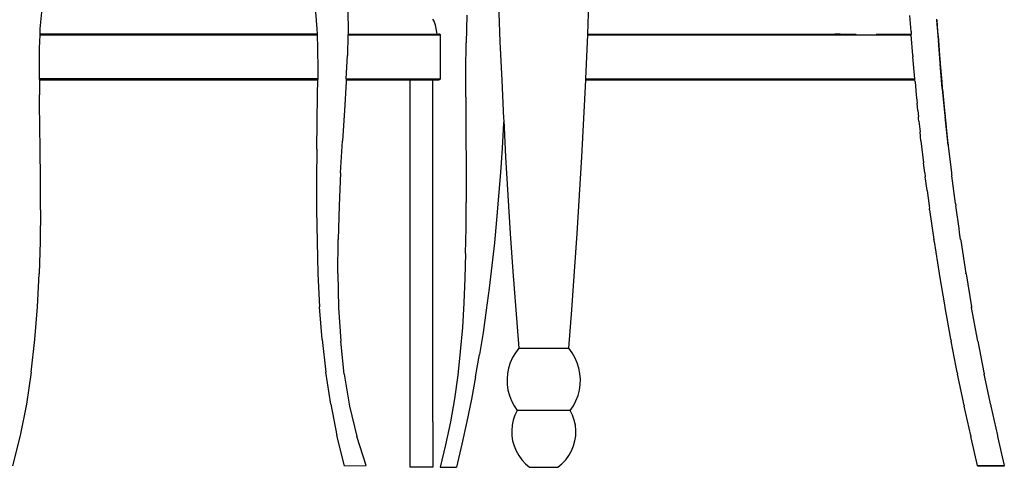
# Model space of a CAD drawing. Units: metres. Extents: x 1.68 to 7.79, y 2.56 to 6.07.
# Drawn here: x 4.6 to 5.61, y 2.76 to 3.22 of the extents above; entities that cross this region are included whole.
import ezdxf

# ---------------------------------------------------------------- set-up
doc = ezdxf.new("R2010")
doc.units = ezdxf.units.M
doc.layers.add('Edges', color=7, linetype='Continuous')

# ---------------------------------------------------------------- blocks, each defined once
blk = doc.blocks.new('Classic 12 Seater Dining Table fr')
at = {"layer": 'Edges'}
for p, q in [((1.4446, -0.207), (1.4461, -0.2465)), ((1.5366, -0.2385), (1.5378, -0.207)), ((0.9727, -0.2331), (0.9742, -0.216)), ((1.256, -0.216), (1.2575, -0.2331)), ((1.2895, -0.2141), (1.2897, -0.2358)), ((1.4119, -0.2189), (1.4114, -0.2474)), ((1.8695, -0.2358), (1.8684, -0.2195)), ((0.9725, -0.2385), (0.9727, -0.2331)), ((1.2575, -0.2331), (1.2577, -0.2385)), ((1.3784, -0.2253), (1.3771, -0.2232)), ((1.3799, -0.2292), (1.3784, -0.2253)), ((1.3812, -0.2367), (1.3799, -0.2292)), ((1.8962, -0.2243), (1.8961, -0.2231)), ((1.8962, -0.2243), (1.8969, -0.2358)), ((1.8962, -0.2243), (1.8962, -0.2243)), ((1.8976, -0.2441), (1.8962, -0.2243)), ((0.972, -0.2531), (0.9725, -0.2393)), ((1.2577, -0.2385), (0.9725, -0.2385)), ((0.9725, -0.2387), (0.9725, -0.2385)), ((0.9725, -0.2387), (1.2577, -0.2387)), ((0.9725, -0.2393), (0.9725, -0.2387)), ((0.9725, -0.2393), (1.2577, -0.2393)), ((1.2577, -0.2385), (1.2577, -0.2387)), ((1.2577, -0.2387), (1.2577, -0.2393)), ((1.2577, -0.2393), (1.2582, -0.2531)), ((1.2896, -0.2393), (1.289, -0.2605)), ((1.2897, -0.2387), (1.2896, -0.2393)), ((1.2896, -0.2393), (1.3848, -0.2393)), ((1.2897, -0.2358), (1.2897, -0.2385)), ((1.2897, -0.2385), (1.2897, -0.2387)), ((1.2897, -0.2385), (1.3813, -0.2385)), ((1.2897, -0.2387), (1.3814, -0.2387)), ((1.3813, -0.2385), (1.3812, -0.2367)), ((1.3814, -0.2387), (1.3813, -0.2385)), ((1.3813, -0.2385), (1.383, -0.2385)), ((1.3814, -0.2387), (1.3841, -0.2387)), ((1.3841, -0.2387), (1.383, -0.2385)), ((1.3848, -0.2393), (1.3841, -0.2387)), ((1.385, -0.2404), (1.3848, -0.2393)), ((1.385, -0.2837), (1.385, -0.2404)), ((1.5363, -0.2465), (1.5365, -0.2393)), ((1.5365, -0.2393), (1.5366, -0.2387)), ((1.5365, -0.2393), (1.8697, -0.2393)), ((1.5366, -0.2387), (1.5366, -0.2385)), ((1.5366, -0.2385), (1.7532, -0.2385)), ((1.5366, -0.2387), (1.8129, -0.2387)), ((1.7965, -0.2385), (1.7909, -0.2385)), ((1.8334, -0.2387), (1.8697, -0.2387)), ((1.8695, -0.2358), (1.8697, -0.2386)), ((1.8697, -0.2387), (1.8697, -0.2386)), ((1.8697, -0.2393), (1.8697, -0.2387)), ((1.8713, -0.2605), (1.8697, -0.2393)), ((1.8969, -0.2358), (1.8976, -0.2441)), ((0.9718, -0.2758), (0.972, -0.2531)), ((1.2582, -0.2531), (1.2584, -0.2758)), ((1.4111, -0.2757), (1.4114, -0.2474)), ((1.4461, -0.2465), (1.4479, -0.286)), ((1.5346, -0.2847), (1.5363, -0.2465)), ((1.8976, -0.2442), (1.8976, -0.2441)), ((1.8976, -0.2442), (1.8977, -0.2453)), ((1.8977, -0.2453), (1.8988, -0.2605)), ((1.8995, -0.2681), (1.8977, -0.2453)), ((1.2878, -0.2847), (1.289, -0.2605)), ((1.8713, -0.2605), (1.8714, -0.2618)), ((1.8734, -0.2847), (1.8714, -0.2618)), ((1.8988, -0.2605), (1.8995, -0.2681)), ((1.8995, -0.2682), (1.8995, -0.2681)), ((1.8995, -0.2682), (1.8995, -0.2692)), ((1.8995, -0.2692), (1.9011, -0.2877)), ((1.9017, -0.2943), (1.8995, -0.2692)), ((0.9718, -0.2847), (0.9718, -0.2758)), ((1.2584, -0.2758), (1.2584, -0.2847)), ((1.3848, -0.2847), (1.385, -0.2837)), ((1.4111, -0.3036), (1.4111, -0.2757)), ((1.2584, -0.2847), (0.9718, -0.2847)), ((0.9718, -0.2854), (0.9718, -0.2847)), ((0.9718, -0.2854), (1.2584, -0.2854)), ((0.9718, -0.2854), (0.9718, -0.2856)), ((0.9718, -0.2856), (1.2584, -0.2856)), ((0.9718, -0.2856), (0.9719, -0.301)), ((1.2583, -0.301), (1.2584, -0.2856)), ((1.2584, -0.2847), (1.2584, -0.2854)), ((1.2584, -0.2856), (1.2584, -0.2854)), ((1.2877, -0.2877), (1.2859, -0.3172)), ((1.2878, -0.2856), (1.2877, -0.2877)), ((1.2878, -0.2847), (1.2878, -0.2854)), ((1.2878, -0.2847), (1.3848, -0.2847)), ((1.2878, -0.2854), (1.2878, -0.2856)), ((1.2878, -0.2854), (1.3535, -0.2854)), ((1.2878, -0.2856), (1.3535, -0.2856)), ((1.3535, -0.2856), (1.3535, -0.2854)), ((1.3535, -0.2854), (1.3771, -0.2854)), ((1.3535, -0.6847), (1.3535, -0.2856)), ((1.3535, -0.2856), (1.3771, -0.2856)), ((1.3771, -0.2856), (1.3771, -0.2854)), ((1.3771, -0.2854), (1.3793, -0.2854)), ((1.3771, -0.2856), (1.3793, -0.2856)), ((1.3771, -0.6377), (1.3771, -0.2856)), ((1.3793, -0.2856), (1.3793, -0.2854)), ((1.3793, -0.2854), (1.3841, -0.2854)), ((1.3793, -0.2856), (1.383, -0.2856)), ((1.383, -0.2856), (1.3841, -0.2854)), ((1.3841, -0.2854), (1.3848, -0.2847)), ((1.4479, -0.286), (1.4499, -0.3254)), ((1.5325, -0.3254), (1.5345, -0.286)), ((1.5345, -0.2854), (1.5346, -0.2847)), ((1.5345, -0.2856), (1.5345, -0.2854)), ((1.5345, -0.2854), (1.8734, -0.2854)), ((1.5345, -0.286), (1.5345, -0.2856)), ((1.5345, -0.2856), (1.8734, -0.2856)), ((1.5346, -0.2847), (1.8734, -0.2847)), ((1.8734, -0.2854), (1.8734, -0.2847)), ((1.8734, -0.2856), (1.8734, -0.2854)), ((1.8736, -0.2877), (1.8734, -0.2856)), ((1.8736, -0.2877), (1.8748, -0.301)), ((1.9011, -0.2877), (1.9017, -0.2943)), ((0.972, -0.3102), (0.9719, -0.301)), ((1.2575, -0.3572), (1.2583, -0.301)), ((1.4111, -0.3036), (1.4111, -0.3312)), ((1.8748, -0.301), (1.8757, -0.3096)), ((1.9018, -0.2952), (1.9017, -0.2943)), ((1.9017, -0.2943), (1.9017, -0.2943)), ((1.9018, -0.2952), (1.9039, -0.3172)), ((1.9045, -0.3227), (1.9018, -0.2952)), ((0.972, -0.3103), (0.972, -0.3102)), ((0.9726, -0.3572), (0.972, -0.3103)), ((1.8764, -0.3172), (1.8757, -0.3096)), ((1.2859, -0.3172), (1.2839, -0.3485)), ((1.8764, -0.3172), (1.8771, -0.3238)), ((1.8773, -0.3255), (1.8771, -0.3238)), ((1.9039, -0.3172), (1.9045, -0.3227)), ((1.9045, -0.3228), (1.9045, -0.3227)), ((1.9045, -0.3228), (1.9046, -0.3236)), ((1.9046, -0.3236), (1.9072, -0.3485)), ((1.9077, -0.3529), (1.9046, -0.3236)), ((1.4111, -0.3312), (1.4113, -0.3854)), ((1.4498, -0.3302), (1.4483, -0.3559)), ((1.45, -0.3274), (1.4498, -0.3302)), ((1.4499, -0.3254), (1.45, -0.3274)), ((1.45, -0.3274), (1.452, -0.3649)), ((1.5304, -0.3649), (1.5325, -0.3254)), ((1.8775, -0.3282), (1.8773, -0.3255)), ((1.8775, -0.3282), (1.8788, -0.3392)), ((1.8797, -0.3485), (1.8788, -0.3392)), ((1.282, -0.3814), (1.2839, -0.3485)), ((1.8797, -0.3485), (1.8807, -0.3572)), ((1.9072, -0.3485), (1.9077, -0.3529)), ((1.9077, -0.353), (1.9077, -0.3529)), ((1.9077, -0.353), (1.9078, -0.3536)), ((1.9078, -0.3536), (1.9111, -0.3814)), ((0.9729, -0.3878), (0.9726, -0.3572)), ((1.2575, -0.3572), (1.2573, -0.3878)), ((1.4483, -0.3559), (1.4466, -0.381)), ((1.452, -0.3649), (1.4543, -0.4043)), ((1.5281, -0.4043), (1.5304, -0.3649)), ((1.8807, -0.3572), (1.8824, -0.371)), ((1.8836, -0.3814), (1.8824, -0.371)), ((1.282, -0.3814), (1.2805, -0.4153)), ((1.4466, -0.381), (1.4447, -0.4056)), ((1.8836, -0.3814), (1.8842, -0.3856)), ((1.9111, -0.3814), (1.9113, -0.383)), ((1.9113, -0.383), (1.9115, -0.3846)), ((1.9115, -0.3846), (1.9115, -0.3847)), ((1.9152, -0.413), (1.9115, -0.3847)), ((0.9729, -0.4195), (0.9729, -0.3878)), ((1.2573, -0.3878), (1.2573, -0.4195)), ((1.4113, -0.3854), (1.4113, -0.4121)), ((1.8842, -0.3857), (1.8842, -0.3856)), ((1.8842, -0.3862), (1.8842, -0.3857)), ((1.8844, -0.3878), (1.8842, -0.3862)), ((1.886, -0.3998), (1.8844, -0.3878)), ((1.4543, -0.4043), (1.4568, -0.4438)), ((1.5256, -0.4438), (1.5281, -0.4043)), ((1.886, -0.3998), (1.8881, -0.4153)), ((1.2805, -0.4153), (1.2794, -0.45)), ((1.4112, -0.4384), (1.4113, -0.4121)), ((1.4447, -0.4056), (1.4426, -0.4298)), ((1.8881, -0.4153), (1.8885, -0.4183)), ((1.9152, -0.413), (1.9155, -0.4153)), ((1.9158, -0.4175), (1.9155, -0.4153)), ((0.9729, -0.4195), (0.9725, -0.4523)), ((1.2573, -0.4195), (1.2577, -0.4523)), ((1.8886, -0.4195), (1.8885, -0.4183)), ((1.8886, -0.4195), (1.893, -0.45)), ((1.9158, -0.4176), (1.9158, -0.4175)), ((1.9189, -0.4388), (1.9158, -0.4176)), ((1.4426, -0.4298), (1.4404, -0.4535)), ((1.4108, -0.4644), (1.4112, -0.4384)), ((1.4568, -0.4438), (1.4595, -0.4832)), ((1.5229, -0.4832), (1.5256, -0.4438)), ((1.9195, -0.443), (1.9189, -0.4388)), ((1.9205, -0.45), (1.9195, -0.443)), ((0.9725, -0.4523), (0.9715, -0.4856)), ((1.2577, -0.4523), (1.2587, -0.4856)), ((1.2792, -0.485), (1.2794, -0.45)), ((1.4404, -0.4535), (1.4378, -0.4769)), ((1.8932, -0.4513), (1.893, -0.45)), ((1.8934, -0.4523), (1.8932, -0.4513)), ((1.8934, -0.4523), (1.8985, -0.485)), ((1.9206, -0.4504), (1.9205, -0.45)), ((1.9206, -0.4504), (1.9207, -0.451)), ((1.9207, -0.451), (1.9207, -0.4511)), ((1.9207, -0.451), (1.9207, -0.451)), ((1.9207, -0.4511), (1.926, -0.485)), ((1.4108, -0.4644), (1.41, -0.4901)), ((0.9698, -0.5194), (0.9715, -0.4856)), ((1.2587, -0.4856), (1.2604, -0.5194)), ((1.2792, -0.485), (1.28, -0.5201)), ((1.4378, -0.4769), (1.4351, -0.5001)), ((1.4595, -0.4832), (1.4624, -0.5226)), ((1.52, -0.5226), (1.5229, -0.4832)), ((1.8986, -0.4852), (1.8985, -0.485)), ((1.8986, -0.4852), (1.8986, -0.4856)), ((1.8986, -0.4856), (1.9043, -0.5194)), ((1.926, -0.4853), (1.926, -0.485)), ((1.926, -0.4854), (1.926, -0.4853)), ((1.926, -0.4854), (1.9261, -0.4856)), ((1.9261, -0.4856), (1.9318, -0.5194)), ((1.41, -0.4901), (1.4089, -0.5155)), ((1.4351, -0.5001), (1.432, -0.523)), ((1.4089, -0.5155), (1.4074, -0.5406)), ((0.9671, -0.5532), (0.9698, -0.5194)), ((1.2631, -0.5532), (1.2604, -0.5194)), ((1.28, -0.5201), (1.2822, -0.5548)), ((1.432, -0.523), (1.4287, -0.5459)), ((1.4624, -0.5226), (1.4655, -0.562)), ((1.5169, -0.562), (1.52, -0.5226)), ((1.9043, -0.5194), (1.9044, -0.5197)), ((1.9045, -0.5201), (1.9044, -0.5197)), ((1.9097, -0.5488), (1.9045, -0.5201)), ((1.9318, -0.5196), (1.9318, -0.5194)), ((1.9319, -0.5198), (1.9318, -0.5196)), ((1.9319, -0.5198), (1.9319, -0.5201)), ((1.9383, -0.5548), (1.9319, -0.5201)), ((1.4074, -0.5406), (1.4053, -0.5654)), ((1.4287, -0.5459), (1.425, -0.5687)), ((0.9634, -0.5867), (0.9671, -0.5532)), ((1.2631, -0.5532), (1.2668, -0.5867)), ((1.2858, -0.5888), (1.2822, -0.5548)), ((1.9105, -0.5532), (1.9097, -0.5488)), ((1.9105, -0.5533), (1.9105, -0.5532)), ((1.9105, -0.5533), (1.9108, -0.5548)), ((1.916, -0.5815), (1.9108, -0.5548)), ((1.9383, -0.5548), (1.9445, -0.587)), ((1.4053, -0.5654), (1.4026, -0.5899)), ((1.462, -0.5667), (1.4591, -0.5718)), ((1.4655, -0.562), (1.462, -0.5667)), ((1.4655, -0.562), (1.5169, -0.562)), ((1.5204, -0.5667), (1.5169, -0.562)), ((1.5233, -0.5718), (1.5204, -0.5667)), ((1.421, -0.5916), (1.425, -0.5687)), ((1.4567, -0.5771), (1.455, -0.5826)), ((1.4591, -0.5718), (1.4567, -0.5771)), ((1.5257, -0.5771), (1.5233, -0.5718)), ((1.5274, -0.5826), (1.5257, -0.5771)), ((0.9634, -0.5867), (0.9584, -0.6198)), ((1.2718, -0.6198), (1.2668, -0.5867)), ((1.455, -0.5826), (1.4539, -0.5882)), ((1.5285, -0.5882), (1.5274, -0.5826)), ((1.917, -0.5867), (1.916, -0.5815)), ((1.9171, -0.587), (1.917, -0.5867)), ((1.9171, -0.587), (1.9174, -0.5888)), ((1.9445, -0.587), (1.9446, -0.5871)), ((1.9446, -0.5871), (1.9446, -0.5873)), ((1.9447, -0.5878), (1.9446, -0.5873)), ((1.9447, -0.5878), (1.9449, -0.5888)), ((1.9447, -0.5878), (1.9447, -0.5878)), ((1.2858, -0.5888), (1.2913, -0.6217)), ((1.4026, -0.5899), (1.3993, -0.6141)), ((1.421, -0.5916), (1.4167, -0.6145)), ((1.4539, -0.5882), (1.4534, -0.5939)), ((1.4534, -0.5939), (1.4536, -0.5996)), ((1.529, -0.5939), (1.5285, -0.5882)), ((1.5288, -0.5996), (1.529, -0.5939)), ((1.9231, -0.616), (1.9174, -0.5888)), ((1.9515, -0.6207), (1.9449, -0.5888)), ((1.4536, -0.5996), (1.4544, -0.6053)), ((1.4544, -0.6053), (1.4559, -0.6108)), ((1.5265, -0.6108), (1.528, -0.6053)), ((1.528, -0.6053), (1.5288, -0.5996)), ((1.3993, -0.6141), (1.3952, -0.6379)), ((1.4167, -0.6145), (1.412, -0.6377)), ((1.4559, -0.6108), (1.458, -0.6162)), ((1.458, -0.6162), (1.4607, -0.6214)), ((1.5217, -0.6214), (1.5244, -0.6162)), ((1.5244, -0.6162), (1.5265, -0.6108)), ((1.9238, -0.6198), (1.9231, -0.616)), ((0.9584, -0.6198), (0.9521, -0.652)), ((1.2718, -0.6198), (1.2781, -0.652)), ((1.2913, -0.6217), (1.2988, -0.6532)), ((1.4607, -0.6214), (1.4639, -0.6263)), ((1.4639, -0.6263), (1.4615, -0.6312)), ((1.5185, -0.6263), (1.4639, -0.6263)), ((1.5185, -0.6263), (1.5217, -0.6214)), ((1.5209, -0.6312), (1.5185, -0.6263)), ((1.9239, -0.62), (1.9238, -0.6198)), ((1.9239, -0.62), (1.9243, -0.6217)), ((1.9309, -0.652), (1.9243, -0.6217)), ((1.9515, -0.6208), (1.9515, -0.6207)), ((1.9515, -0.6208), (1.9517, -0.6217)), ((1.9517, -0.6217), (1.9584, -0.652)), ((1.3771, -0.6379), (1.3771, -0.6377)), ((1.3771, -0.6379), (1.3771, -0.6847)), ((1.3952, -0.6379), (1.3902, -0.6615)), ((1.412, -0.6377), (1.4069, -0.661)), ((1.4598, -0.6363), (1.4586, -0.6415)), ((1.4615, -0.6312), (1.4598, -0.6363)), ((1.5226, -0.6363), (1.5209, -0.6312)), ((1.5238, -0.6415), (1.5226, -0.6363)), ((1.4586, -0.6415), (1.4582, -0.6469)), ((1.4582, -0.6469), (1.4583, -0.6522)), ((1.5242, -0.6469), (1.5238, -0.6415)), ((1.5241, -0.6522), (1.5242, -0.6469)), ((0.9521, -0.652), (0.9442, -0.6832)), ((1.286, -0.6832), (1.2781, -0.652)), ((1.3085, -0.6828), (1.2988, -0.6532)), ((1.4583, -0.6522), (1.4592, -0.6575)), ((1.4592, -0.6575), (1.4606, -0.6627)), ((1.5218, -0.6627), (1.5233, -0.6575)), ((1.5233, -0.6575), (1.5241, -0.6522)), ((1.9309, -0.652), (1.931, -0.6525)), ((1.931, -0.6525), (1.9312, -0.6532)), ((1.938, -0.6828), (1.9312, -0.6532)), ((1.9584, -0.652), (1.9585, -0.6525)), ((1.9585, -0.6525), (1.9585, -0.6526)), ((1.9585, -0.6526), (1.9586, -0.6532)), ((1.9586, -0.6532), (1.9655, -0.6828)), ((1.3902, -0.6615), (1.3844, -0.6848)), ((1.4069, -0.661), (1.4014, -0.6847)), ((1.4606, -0.6627), (1.4627, -0.6677)), ((1.4627, -0.6677), (1.4654, -0.6725)), ((1.517, -0.6725), (1.5197, -0.6677)), ((1.5197, -0.6677), (1.5218, -0.6627)), ((1.4654, -0.6725), (1.4686, -0.677)), ((1.4686, -0.677), (1.4724, -0.6811)), ((1.51, -0.6811), (1.5138, -0.677)), ((1.5138, -0.677), (1.517, -0.6725)), ((1.286, -0.6832), (1.3085, -0.6828)), ((1.3535, -0.6848), (1.3535, -0.6847)), ((1.3771, -0.6847), (1.3535, -0.6847)), ((1.3771, -0.6848), (1.3535, -0.6848)), ((1.3771, -0.6847), (1.3771, -0.6848)), ((1.3844, -0.6848), (1.4014, -0.6847)), ((1.4724, -0.6811), (1.4766, -0.6848)), ((1.4766, -0.6848), (1.5058, -0.6848)), ((1.5058, -0.6848), (1.51, -0.6811)), ((1.9381, -0.6832), (1.938, -0.6828)), ((1.938, -0.6828), (1.9655, -0.6828)), ((1.9381, -0.6832), (1.9656, -0.6832)), ((1.9655, -0.6828), (1.9656, -0.6832))]:
    blk.add_line(p, q, dxfattribs=at)

msp = doc.modelspace()

# ---------------------------------------------------------------- block references
msp.add_blockref('Classic 12 Seater Dining Table fr', (3.6436, 3.4427))

doc.saveas('drawing.dxf')
